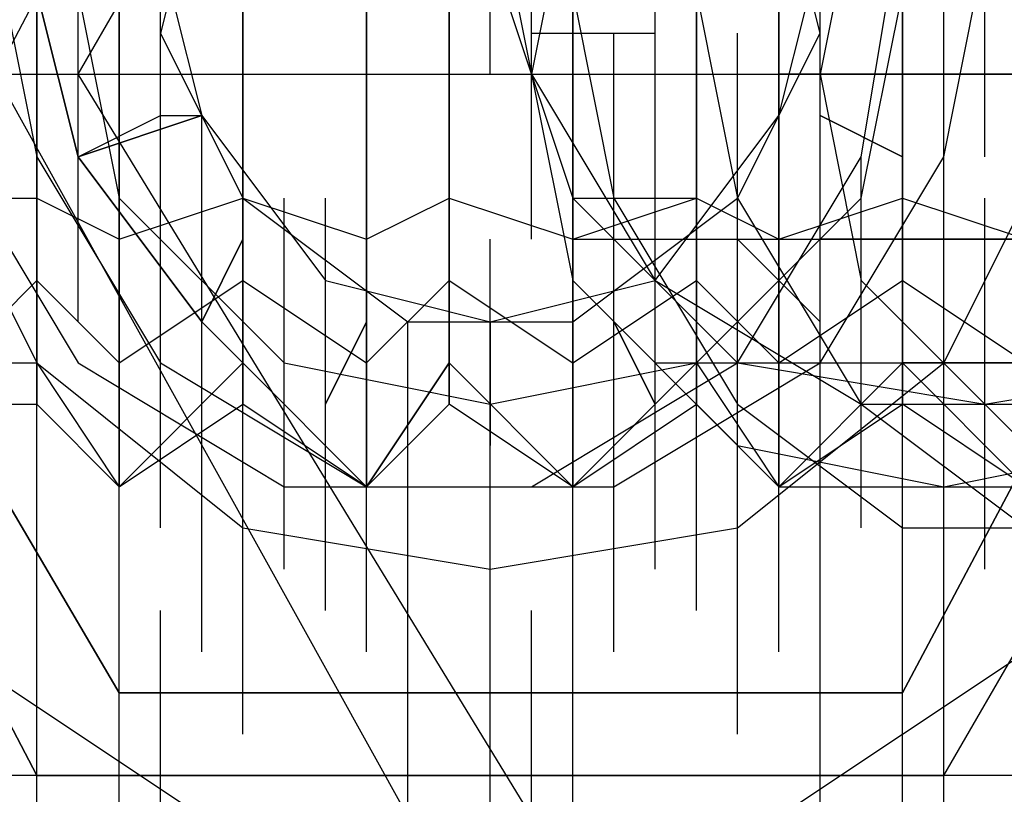
# Model space of a CAD drawing. Units: inches. Extents: x 0.1 to 9.7, y 0.1 to 7.51.
# Drawn here: x 1.03 to 1.05, y 4.89 to 4.91 of the extents above; entities that cross this region are included whole.
import ezdxf

# ---------------------------------------------------------------- set-up
doc = ezdxf.new("R2010")
doc.units = ezdxf.units.IN
doc.header["$MEASUREMENT"] = 0

msp = doc.modelspace()

# ---------------------------------------------------------------- linework, layer by layer
for p, q in [((1.043302, 4.881921), (1.043302, 4.935921)), ((1.049302, 4.881921), (1.049302, 4.935921)), ((1.039302, 4.924921), (1.029302, 4.905921)), ((1.031302, 4.905921), (1.042302, 4.924921)), ((1.032302, 4.906921), (1.032302, 4.915921)), ((1.038302, 4.906921), (1.038302, 4.915921)), ((1.043302, 4.906921), (1.043302, 4.915921)), ((1.048302, 4.906921), (1.048302, 4.915921)), ((1.049302, 4.906921), (1.049302, 4.915921)), ((1.049302, 4.906921), (1.049302, 4.915921)), ((1.041302, 4.905921), (1.041302, 4.914921)), ((1.041302, 4.905921), (1.041302, 4.914921)), ((1.030302, 4.903921), (1.030302, 4.912921)), ((1.030302, 4.903921), (1.030302, 4.912921)), ((1.030302, 4.903921), (1.030302, 4.912921)), ((1.030302, 4.903921), (1.030302, 4.912921)), ((1.030302, 4.903921), (1.030302, 4.912921)), ((1.030302, 4.903921), (1.030302, 4.912921)), ((1.030302, 4.903921), (1.030302, 4.912921)), ((1.030302, 4.903921), (1.030302, 4.912921)), ((1.030302, 4.903921), (1.030302, 4.912921)), ((1.030302, 4.903921), (1.030302, 4.912921)), ((1.030302, 4.903921), (1.030302, 4.912921)), ((1.030302, 4.903921), (1.030302, 4.912921)), ((1.030302, 4.903921), (1.030302, 4.912921)), ((1.033302, 4.903921), (1.033302, 4.912921)), ((1.033302, 4.903921), (1.033302, 4.912921)), ((1.033302, 4.903921), (1.033302, 4.912921)), ((1.033302, 4.903921), (1.033302, 4.912921)), ((1.033302, 4.903921), (1.033302, 4.912921)), ((1.049302, 4.903921), (1.049302, 4.912921)), ((1.049302, 4.903921), (1.049302, 4.912921)), ((1.049302, 4.903921), (1.049302, 4.912921)), ((1.049302, 4.903921), (1.049302, 4.912921)), ((1.049302, 4.903921), (1.049302, 4.912921)), ((1.049302, 4.903921), (1.049302, 4.912921)), ((1.049302, 4.903921), (1.049302, 4.912921)), ((1.049302, 4.903921), (1.049302, 4.912921)), ((1.049302, 4.903921), (1.049302, 4.912921)), ((1.049302, 4.903921), (1.049302, 4.912921)), ((1.049302, 4.903921), (1.049302, 4.912921)), ((1.049302, 4.903921), (1.049302, 4.912921)), ((1.052302, 4.903921), (1.052302, 4.912921)), ((1.052302, 4.903921), (1.052302, 4.912921)), ((1.052302, 4.903921), (1.052302, 4.912921)), ((1.052302, 4.903921), (1.052302, 4.912921)), ((1.052302, 4.903921), (1.052302, 4.912921)), ((1.053302, 4.903921), (1.053302, 4.912921)), ((1.030302, 4.905921), (1.030302, 4.911921)), ((1.030302, 4.911921), (1.030302, 4.905921)), ((1.032302, 4.911921), (1.032302, 4.906921)), ((1.035302, 4.905921), (1.035302, 4.911921)), ((1.035302, 4.911921), (1.035302, 4.905921)), ((1.038302, 4.911921), (1.038302, 4.906921)), ((1.040302, 4.905921), (1.040302, 4.911921)), ((1.040302, 4.911921), (1.040302, 4.905921)), ((1.042302, 4.902921), (1.042302, 4.911921)), ((1.043302, 4.911921), (1.043302, 4.906921)), ((1.045302, 4.902921), (1.045302, 4.911921)), ((1.046302, 4.905921), (1.046302, 4.911921)), ((1.046302, 4.911921), (1.046302, 4.905921)), ((1.048302, 4.911921), (1.048302, 4.906921)), ((1.051302, 4.905921), (1.051302, 4.911921)), ((1.051302, 4.911921), (1.051302, 4.905921)), ((1.031302, 4.901921), (1.031302, 4.910921)), ((1.032302, 4.901921), (1.032302, 4.910921)), ((1.034302, 4.910921), (1.033302, 4.906921)), ((1.034302, 4.910921), (1.033302, 4.906921)), ((1.038302, 4.901921), (1.038302, 4.910921)), ((1.041302, 4.910921), (1.042302, 4.905921)), ((1.041302, 4.910921), (1.042302, 4.905921)), ((1.043302, 4.910921), (1.042302, 4.905921)), ((1.042302, 4.901921), (1.042302, 4.910921)), ((1.042302, 4.901921), (1.042302, 4.910921)), ((1.043302, 4.901921), (1.043302, 4.910921)), ((1.048302, 4.901921), (1.048302, 4.910921)), ((1.049302, 4.906921), (1.048302, 4.910921)), ((1.049302, 4.906921), (1.048302, 4.910921)), ((1.050302, 4.910921), (1.049302, 4.905921)), ((1.032302, 4.909921), (1.032302, 4.905921)), ((1.032302, 4.905921), (1.032302, 4.909921)), ((1.038302, 4.909921), (1.038302, 4.905921)), ((1.038302, 4.905921), (1.038302, 4.909921)), ((1.043302, 4.909921), (1.043302, 4.905921)), ((1.043302, 4.905921), (1.043302, 4.909921)), ((1.048302, 4.909921), (1.048302, 4.905921)), ((1.048302, 4.905921), (1.048302, 4.909921)), ((1.049302, 4.900921), (1.049302, 4.909921)), ((1.049302, 4.900921), (1.049302, 4.909921)), ((1.050302, 4.903921), (1.051302, 4.909921)), ((1.050302, 4.903921), (1.051302, 4.909921)), ((1.029302, 4.908921), (1.030302, 4.903921)), ((1.029302, 4.908921), (1.030302, 4.903921)), ((1.031302, 4.899921), (1.031302, 4.908921)), ((1.031302, 4.899921), (1.031302, 4.908921)), ((1.031302, 4.899921), (1.031302, 4.908921)), ((1.031302, 4.899921), (1.031302, 4.908921)), ((1.031302, 4.899921), (1.031302, 4.908921)), ((1.031302, 4.899921), (1.031302, 4.908921)), ((1.031302, 4.899921), (1.031302, 4.908921)), ((1.031302, 4.899921), (1.031302, 4.908921)), ((1.031302, 4.899921), (1.031302, 4.908921)), ((1.031302, 4.899921), (1.031302, 4.908921)), ((1.031302, 4.899921), (1.031302, 4.908921)), ((1.031302, 4.899921), (1.031302, 4.908921)), ((1.031302, 4.899921), (1.031302, 4.908921)), ((1.033302, 4.908921), (1.034302, 4.904921)), ((1.033302, 4.908921), (1.034302, 4.904921)), ((1.033302, 4.908921), (1.034302, 4.904921)), ((1.033302, 4.908921), (1.034302, 4.904921)), ((1.033302, 4.908921), (1.034302, 4.904921)), ((1.033302, 4.908921), (1.034302, 4.904921)), ((1.033302, 4.908921), (1.034302, 4.904921)), ((1.033302, 4.908921), (1.034302, 4.904921)), ((1.033302, 4.908921), (1.034302, 4.904921)), ((1.033302, 4.908921), (1.034302, 4.904921)), ((1.033302, 4.908921), (1.034302, 4.904921)), ((1.033302, 4.908921), (1.034302, 4.904921)), ((1.033302, 4.908921), (1.034302, 4.904921)), ((1.033302, 4.908921), (1.034302, 4.904921)), ((1.033302, 4.908921), (1.034302, 4.904921)), ((1.033302, 4.908921), (1.034302, 4.904921)), ((1.033302, 4.908921), (1.034302, 4.904921)), ((1.041302, 4.908921), (1.043302, 4.902921)), ((1.041302, 4.908921), (1.043302, 4.902921)), ((1.048302, 4.904921), (1.049302, 4.908921)), ((1.048302, 4.904921), (1.049302, 4.908921)), ((1.048302, 4.904921), (1.049302, 4.908921)), ((1.048302, 4.904921), (1.049302, 4.908921)), ((1.048302, 4.904921), (1.049302, 4.908921)), ((1.048302, 4.904921), (1.049302, 4.908921)), ((1.048302, 4.904921), (1.049302, 4.908921)), ((1.048302, 4.904921), (1.049302, 4.908921)), ((1.048302, 4.904921), (1.049302, 4.908921)), ((1.048302, 4.904921), (1.049302, 4.908921)), ((1.048302, 4.904921), (1.049302, 4.908921)), ((1.048302, 4.904921), (1.049302, 4.908921)), ((1.048302, 4.904921), (1.049302, 4.908921)), ((1.048302, 4.904921), (1.049302, 4.908921)), ((1.048302, 4.904921), (1.049302, 4.908921)), ((1.048302, 4.904921), (1.049302, 4.908921)), ((1.048302, 4.904921), (1.049302, 4.908921)), ((1.051302, 4.899921), (1.051302, 4.908921)), ((1.052302, 4.903921), (1.053302, 4.908921)), ((1.052302, 4.903921), (1.053302, 4.908921)), ((1.030302, 4.888921), (1.020302, 4.907921)), ((1.020302, 4.907921), (1.030302, 4.888921)), ((1.022302, 4.907921), (1.032302, 4.890921)), ((1.032302, 4.890921), (1.022302, 4.907921)), ((1.030302, 4.907921), (1.031302, 4.903921)), ((1.031302, 4.903921), (1.030302, 4.907921)), ((1.030302, 4.907921), (1.031302, 4.903921)), ((1.031302, 4.903921), (1.030302, 4.907921)), ((1.030302, 4.907921), (1.031302, 4.903921)), ((1.031302, 4.903921), (1.030302, 4.907921)), ((1.030302, 4.907921), (1.031302, 4.903921)), ((1.031302, 4.903921), (1.030302, 4.907921)), ((1.030302, 4.907921), (1.031302, 4.903921)), ((1.031302, 4.903921), (1.030302, 4.907921)), ((1.030302, 4.907921), (1.031302, 4.903921)), ((1.031302, 4.903921), (1.030302, 4.907921)), ((1.030302, 4.907921), (1.031302, 4.903921)), ((1.031302, 4.903921), (1.030302, 4.907921)), ((1.030302, 4.907921), (1.031302, 4.903921)), ((1.031302, 4.903921), (1.030302, 4.907921)), ((1.030302, 4.907921), (1.031302, 4.903921)), ((1.031302, 4.903921), (1.030302, 4.907921)), ((1.030302, 4.907921), (1.031302, 4.903921)), ((1.031302, 4.903921), (1.030302, 4.907921)), ((1.030302, 4.907921), (1.031302, 4.903921)), ((1.031302, 4.903921), (1.030302, 4.907921)), ((1.030302, 4.907921), (1.031302, 4.903921)), ((1.031302, 4.903921), (1.030302, 4.907921)), ((1.030302, 4.898921), (1.030302, 4.907921)), ((1.031302, 4.907921), (1.032302, 4.902921)), ((1.031302, 4.907921), (1.032302, 4.902921)), ((1.031302, 4.907921), (1.032302, 4.902921)), ((1.031302, 4.907921), (1.032302, 4.902921)), ((1.031302, 4.907921), (1.032302, 4.902921)), ((1.043302, 4.907921), (1.044302, 4.902921)), ((1.046302, 4.907921), (1.047302, 4.902921)), ((1.050302, 4.902921), (1.051302, 4.907921)), ((1.050302, 4.902921), (1.051302, 4.907921)), ((1.050302, 4.902921), (1.051302, 4.907921)), ((1.050302, 4.902921), (1.051302, 4.907921)), ((1.050302, 4.902921), (1.051302, 4.907921)), ((1.050302, 4.902921), (1.051302, 4.907921)), ((1.050302, 4.902921), (1.051302, 4.907921)), ((1.050302, 4.902921), (1.051302, 4.907921)), ((1.050302, 4.902921), (1.051302, 4.907921)), ((1.050302, 4.902921), (1.051302, 4.907921)), ((1.050302, 4.902921), (1.051302, 4.907921)), ((1.050302, 4.902921), (1.051302, 4.907921)), ((1.050302, 4.902921), (1.051302, 4.907921)), ((1.050302, 4.902921), (1.051302, 4.907921)), ((1.050302, 4.902921), (1.051302, 4.907921)), ((1.050302, 4.902921), (1.051302, 4.907921)), ((1.050302, 4.902921), (1.051302, 4.907921)), ((1.051302, 4.890921), (1.060302, 4.907921)), ((1.060302, 4.907921), (1.051302, 4.890921)), ((1.051302, 4.898921), (1.051302, 4.907921)), ((1.052302, 4.888921), (1.063302, 4.907921)), ((1.052302, 4.888921), (1.063302, 4.907921)), ((1.052302, 4.898921), (1.052302, 4.907921)), ((1.032302, 4.906921), (1.032302, 4.900921)), ((1.032302, 4.897921), (1.032302, 4.906921)), ((1.033302, 4.906921), (1.035302, 4.902921)), ((1.033302, 4.906921), (1.035302, 4.902921)), ((1.035302, 4.897921), (1.035302, 4.906921)), ((1.035302, 4.897921), (1.035302, 4.906921)), ((1.038302, 4.906921), (1.038302, 4.900921)), ((1.038302, 4.897921), (1.038302, 4.906921)), ((1.042302, 4.906921), (1.045302, 4.906921)), ((1.043302, 4.906921), (1.043302, 4.900921)), ((1.043302, 4.897921), (1.043302, 4.906921)), ((1.044302, 4.897921), (1.044302, 4.906921)), ((1.044302, 4.897921), (1.044302, 4.906921)), ((1.047302, 4.902921), (1.049302, 4.906921)), ((1.047302, 4.897921), (1.047302, 4.906921)), ((1.047302, 4.902921), (1.049302, 4.906921)), ((1.047302, 4.897921), (1.047302, 4.906921)), ((1.048302, 4.906921), (1.048302, 4.900921)), ((1.048302, 4.897921), (1.048302, 4.906921)), ((1.029302, 4.905921), (1.039302, 4.887921)), ((1.029302, 4.905921), (1.031302, 4.905921)), ((1.029302, 4.905921), (1.030302, 4.905921)), ((1.029302, 4.905921), (1.030302, 4.905921)), ((1.030302, 4.900921), (1.030302, 4.905921)), ((1.030302, 4.905921), (1.030302, 4.900921)), ((1.030302, 4.905921), (1.032302, 4.905921)), ((1.030302, 4.905921), (1.032302, 4.905921)), ((1.042302, 4.887921), (1.031302, 4.905921)), ((1.032302, 4.905921), (1.032302, 4.901921)), ((1.032302, 4.901921), (1.032302, 4.905921)), ((1.032302, 4.905921), (1.035302, 4.905921)), ((1.032302, 4.905921), (1.035302, 4.905921)), ((1.032302, 4.896921), (1.032302, 4.905921)), ((1.035302, 4.900921), (1.035302, 4.905921)), ((1.035302, 4.905921), (1.035302, 4.900921)), ((1.035302, 4.905921), (1.038302, 4.905921)), ((1.035302, 4.905921), (1.038302, 4.905921)), ((1.038302, 4.905921), (1.038302, 4.901921)), ((1.038302, 4.901921), (1.038302, 4.905921)), ((1.038302, 4.905921), (1.040302, 4.905921)), ((1.038302, 4.905921), (1.040302, 4.905921)), ((1.038302, 4.896921), (1.038302, 4.905921)), ((1.040302, 4.900921), (1.040302, 4.905921)), ((1.040302, 4.905921), (1.040302, 4.900921)), ((1.040302, 4.905921), (1.043302, 4.905921)), ((1.040302, 4.905921), (1.043302, 4.905921)), ((1.042302, 4.905921), (1.043302, 4.900921)), ((1.042302, 4.905921), (1.057302, 4.905921)), ((1.042302, 4.905921), (1.045302, 4.900921)), ((1.042302, 4.905921), (1.045302, 4.900921)), ((1.043302, 4.905921), (1.043302, 4.901921)), ((1.043302, 4.901921), (1.043302, 4.905921)), ((1.043302, 4.905921), (1.046302, 4.905921)), ((1.043302, 4.905921), (1.046302, 4.905921)), ((1.043302, 4.896921), (1.043302, 4.905921)), ((1.046302, 4.900921), (1.046302, 4.905921)), ((1.046302, 4.905921), (1.046302, 4.900921)), ((1.046302, 4.905921), (1.048302, 4.905921)), ((1.046302, 4.905921), (1.048302, 4.905921)), ((1.054302, 4.905921), (1.048302, 4.905921)), ((1.048302, 4.905921), (1.048302, 4.901921)), ((1.048302, 4.901921), (1.048302, 4.905921)), ((1.048302, 4.905921), (1.051302, 4.905921)), ((1.048302, 4.905921), (1.051302, 4.905921)), ((1.048302, 4.896921), (1.048302, 4.905921)), ((1.049302, 4.905921), (1.050302, 4.900921)), ((1.051302, 4.900921), (1.051302, 4.905921)), ((1.051302, 4.905921), (1.051302, 4.900921)), ((1.051302, 4.905921), (1.054302, 4.905921)), ((1.051302, 4.905921), (1.054302, 4.905921)), ((1.027302, 4.904921), (1.030302, 4.898921)), ((1.027302, 4.904921), (1.030302, 4.898921)), ((1.034302, 4.904921), (1.031302, 4.903921)), ((1.031302, 4.903921), (1.033302, 4.904921)), ((1.034302, 4.904921), (1.031302, 4.903921)), ((1.031302, 4.903921), (1.034302, 4.904921)), ((1.034302, 4.904921), (1.031302, 4.903921)), ((1.031302, 4.903921), (1.034302, 4.904921)), ((1.031302, 4.903921), (1.034302, 4.904921)), ((1.031302, 4.903921), (1.034302, 4.904921)), ((1.031302, 4.903921), (1.034302, 4.904921)), ((1.031302, 4.903921), (1.034302, 4.904921)), ((1.031302, 4.903921), (1.034302, 4.904921)), ((1.031302, 4.903921), (1.034302, 4.904921)), ((1.031302, 4.903921), (1.034302, 4.904921)), ((1.031302, 4.903921), (1.034302, 4.904921)), ((1.031302, 4.903921), (1.034302, 4.904921)), ((1.031302, 4.903921), (1.033302, 4.904921)), ((1.031302, 4.903921), (1.034302, 4.904921)), ((1.031302, 4.903921), (1.034302, 4.904921)), ((1.034302, 4.904921), (1.031302, 4.903921)), ((1.034302, 4.904921), (1.031302, 4.903921)), ((1.034302, 4.904921), (1.031302, 4.903921)), ((1.034302, 4.904921), (1.031302, 4.903921)), ((1.034302, 4.904921), (1.031302, 4.903921)), ((1.034302, 4.904921), (1.031302, 4.903921)), ((1.034302, 4.904921), (1.031302, 4.903921)), ((1.034302, 4.904921), (1.031302, 4.903921)), ((1.034302, 4.904921), (1.031302, 4.903921)), ((1.034302, 4.904921), (1.031302, 4.903921)), ((1.034302, 4.904921), (1.031302, 4.903921)), ((1.034302, 4.904921), (1.031302, 4.903921)), ((1.033302, 4.904921), (1.034302, 4.904921)), ((1.033302, 4.904921), (1.034302, 4.904921)), ((1.034302, 4.904921), (1.037302, 4.900921)), ((1.034302, 4.904921), (1.037302, 4.900921)), ((1.034302, 4.904921), (1.037302, 4.900921)), ((1.034302, 4.904921), (1.037302, 4.900921)), ((1.034302, 4.904921), (1.037302, 4.900921)), ((1.034302, 4.904921), (1.037302, 4.900921)), ((1.034302, 4.904921), (1.037302, 4.900921)), ((1.034302, 4.904921), (1.037302, 4.900921)), ((1.034302, 4.904921), (1.037302, 4.900921)), ((1.034302, 4.904921), (1.037302, 4.900921)), ((1.034302, 4.904921), (1.037302, 4.900921)), ((1.034302, 4.904921), (1.037302, 4.900921)), ((1.034302, 4.904921), (1.037302, 4.900921)), ((1.034302, 4.904921), (1.037302, 4.900921)), ((1.034302, 4.904921), (1.037302, 4.900921)), ((1.034302, 4.904921), (1.037302, 4.900921)), ((1.034302, 4.904921), (1.037302, 4.900921)), ((1.034302, 4.895921), (1.034302, 4.904921)), ((1.034302, 4.895921), (1.034302, 4.904921)), ((1.034302, 4.895921), (1.034302, 4.904921)), ((1.034302, 4.895921), (1.034302, 4.904921)), ((1.034302, 4.895921), (1.034302, 4.904921)), ((1.034302, 4.895921), (1.034302, 4.904921)), ((1.034302, 4.895921), (1.034302, 4.904921)), ((1.034302, 4.895921), (1.034302, 4.904921)), ((1.034302, 4.895921), (1.034302, 4.904921)), ((1.034302, 4.895921), (1.034302, 4.904921)), ((1.034302, 4.895921), (1.034302, 4.904921)), ((1.034302, 4.895921), (1.034302, 4.904921)), ((1.034302, 4.895921), (1.034302, 4.904921)), ((1.038302, 4.895921), (1.038302, 4.904921)), ((1.038302, 4.895921), (1.038302, 4.904921)), ((1.044302, 4.895921), (1.044302, 4.904921)), ((1.044302, 4.895921), (1.044302, 4.904921)), ((1.045302, 4.900921), (1.048302, 4.904921)), ((1.045302, 4.900921), (1.048302, 4.904921)), ((1.045302, 4.900921), (1.048302, 4.904921)), ((1.045302, 4.900921), (1.048302, 4.904921)), ((1.045302, 4.900921), (1.048302, 4.904921)), ((1.045302, 4.900921), (1.048302, 4.904921)), ((1.045302, 4.900921), (1.048302, 4.904921)), ((1.045302, 4.900921), (1.048302, 4.904921)), ((1.045302, 4.900921), (1.048302, 4.904921)), ((1.045302, 4.900921), (1.048302, 4.904921)), ((1.045302, 4.900921), (1.048302, 4.904921)), ((1.045302, 4.900921), (1.048302, 4.904921)), ((1.045302, 4.900921), (1.048302, 4.904921)), ((1.045302, 4.900921), (1.048302, 4.904921)), ((1.045302, 4.900921), (1.048302, 4.904921)), ((1.045302, 4.900921), (1.048302, 4.904921)), ((1.045302, 4.900921), (1.048302, 4.904921)), ((1.049302, 4.904921), (1.051302, 4.903921)), ((1.051302, 4.903921), (1.049302, 4.904921)), ((1.049302, 4.904921), (1.051302, 4.903921)), ((1.051302, 4.903921), (1.049302, 4.904921)), ((1.049302, 4.904921), (1.051302, 4.903921)), ((1.051302, 4.903921), (1.049302, 4.904921)), ((1.051302, 4.903921), (1.049302, 4.904921)), ((1.051302, 4.903921), (1.049302, 4.904921)), ((1.051302, 4.903921), (1.049302, 4.904921)), ((1.051302, 4.903921), (1.049302, 4.904921)), ((1.051302, 4.903921), (1.049302, 4.904921)), ((1.051302, 4.903921), (1.049302, 4.904921)), ((1.051302, 4.903921), (1.049302, 4.904921)), ((1.051302, 4.903921), (1.049302, 4.904921)), ((1.051302, 4.903921), (1.049302, 4.904921)), ((1.051302, 4.903921), (1.049302, 4.904921)), ((1.051302, 4.903921), (1.049302, 4.904921)), ((1.051302, 4.903921), (1.049302, 4.904921)), ((1.049302, 4.904921), (1.051302, 4.903921)), ((1.049302, 4.904921), (1.051302, 4.903921)), ((1.049302, 4.904921), (1.051302, 4.903921)), ((1.049302, 4.904921), (1.051302, 4.903921)), ((1.049302, 4.904921), (1.051302, 4.903921)), ((1.049302, 4.904921), (1.051302, 4.903921)), ((1.049302, 4.904921), (1.051302, 4.903921)), ((1.049302, 4.904921), (1.051302, 4.903921)), ((1.049302, 4.904921), (1.051302, 4.903921)), ((1.049302, 4.904921), (1.051302, 4.903921)), ((1.049302, 4.904921), (1.051302, 4.903921)), ((1.049302, 4.904921), (1.051302, 4.903921)), ((1.049302, 4.895921), (1.049302, 4.904921)), ((1.052302, 4.898921), (1.055302, 4.904921)), ((1.052302, 4.898921), (1.055302, 4.904921)), ((1.028302, 4.903921), (1.031302, 4.898921)), ((1.028302, 4.903921), (1.031302, 4.898921)), ((1.030302, 4.894921), (1.030302, 4.903921)), ((1.030302, 4.903921), (1.033302, 4.898921)), ((1.030302, 4.903921), (1.033302, 4.898921)), ((1.031302, 4.903921), (1.034302, 4.899921)), ((1.034302, 4.899921), (1.031302, 4.903921)), ((1.031302, 4.903921), (1.034302, 4.899921)), ((1.034302, 4.899921), (1.031302, 4.903921)), ((1.031302, 4.903921), (1.034302, 4.899921)), ((1.034302, 4.899921), (1.031302, 4.903921)), ((1.031302, 4.903921), (1.034302, 4.899921)), ((1.034302, 4.899921), (1.031302, 4.903921)), ((1.031302, 4.903921), (1.034302, 4.899921)), ((1.034302, 4.899921), (1.031302, 4.903921)), ((1.031302, 4.903921), (1.034302, 4.899921)), ((1.034302, 4.899921), (1.031302, 4.903921)), ((1.031302, 4.903921), (1.034302, 4.899921)), ((1.034302, 4.899921), (1.031302, 4.903921)), ((1.031302, 4.903921), (1.034302, 4.899921)), ((1.034302, 4.899921), (1.031302, 4.903921)), ((1.031302, 4.903921), (1.034302, 4.899921)), ((1.034302, 4.899921), (1.031302, 4.903921)), ((1.031302, 4.903921), (1.034302, 4.899921)), ((1.034302, 4.899921), (1.031302, 4.903921)), ((1.031302, 4.903921), (1.034302, 4.899921)), ((1.034302, 4.899921), (1.031302, 4.903921)), ((1.031302, 4.903921), (1.034302, 4.899921)), ((1.034302, 4.899921), (1.031302, 4.903921)), ((1.032302, 4.894921), (1.032302, 4.903921)), ((1.032302, 4.894921), (1.032302, 4.903921)), ((1.033302, 4.894921), (1.033302, 4.903921)), ((1.038302, 4.894921), (1.038302, 4.903921)), ((1.038302, 4.894921), (1.038302, 4.903921)), ((1.043302, 4.894921), (1.043302, 4.903921)), ((1.043302, 4.894921), (1.043302, 4.903921)), ((1.047302, 4.898921), (1.050302, 4.903921)), ((1.047302, 4.898921), (1.050302, 4.903921)), ((1.048302, 4.894921), (1.048302, 4.903921)), ((1.048302, 4.894921), (1.048302, 4.903921)), ((1.048302, 4.894921), (1.048302, 4.903921)), ((1.048302, 4.894921), (1.048302, 4.903921)), ((1.048302, 4.894921), (1.048302, 4.903921)), ((1.049302, 4.898921), (1.052302, 4.903921)), ((1.049302, 4.898921), (1.052302, 4.903921)), ((1.050302, 4.894921), (1.050302, 4.903921)), ((1.029302, 4.902921), (1.030302, 4.902921)), ((1.029302, 4.902921), (1.030302, 4.902921)), ((1.030302, 4.902921), (1.032302, 4.901921)), ((1.030302, 4.902921), (1.032302, 4.901921)), ((1.032302, 4.901921), (1.035302, 4.902921)), ((1.032302, 4.901921), (1.035302, 4.902921)), ((1.032302, 4.902921), (1.036302, 4.898921)), ((1.032302, 4.902921), (1.036302, 4.898921)), ((1.032302, 4.902921), (1.036302, 4.898921)), ((1.032302, 4.902921), (1.036302, 4.898921)), ((1.032302, 4.902921), (1.036302, 4.898921)), ((1.035302, 4.902921), (1.038302, 4.901921)), ((1.035302, 4.902921), (1.038302, 4.901921)), ((1.035302, 4.902921), (1.039302, 4.899921)), ((1.035302, 4.902921), (1.039302, 4.899921)), ((1.036302, 4.893921), (1.036302, 4.902921)), ((1.036302, 4.893921), (1.036302, 4.902921)), ((1.036302, 4.893921), (1.036302, 4.902921)), ((1.036302, 4.893921), (1.036302, 4.902921)), ((1.036302, 4.893921), (1.036302, 4.902921)), ((1.036302, 4.893921), (1.036302, 4.902921)), ((1.036302, 4.893921), (1.036302, 4.902921)), ((1.036302, 4.893921), (1.036302, 4.902921)), ((1.036302, 4.893921), (1.036302, 4.902921)), ((1.036302, 4.893921), (1.036302, 4.902921)), ((1.036302, 4.893921), (1.036302, 4.902921)), ((1.036302, 4.893921), (1.036302, 4.902921)), ((1.037302, 4.893921), (1.037302, 4.902921)), ((1.038302, 4.901921), (1.040302, 4.902921)), ((1.038302, 4.901921), (1.040302, 4.902921)), ((1.040302, 4.902921), (1.043302, 4.901921)), ((1.040302, 4.902921), (1.043302, 4.901921)), ((1.043302, 4.902921), (1.046302, 4.902921)), ((1.043302, 4.902921), (1.047302, 4.898921)), ((1.043302, 4.902921), (1.047302, 4.898921)), ((1.043302, 4.901921), (1.046302, 4.902921)), ((1.043302, 4.901921), (1.046302, 4.902921)), ((1.043302, 4.899921), (1.047302, 4.902921)), ((1.043302, 4.899921), (1.047302, 4.902921)), ((1.044302, 4.902921), (1.047302, 4.897921)), ((1.045302, 4.893921), (1.045302, 4.902921)), ((1.046302, 4.902921), (1.048302, 4.901921)), ((1.046302, 4.902921), (1.048302, 4.901921)), ((1.046302, 4.898921), (1.050302, 4.902921)), ((1.046302, 4.898921), (1.050302, 4.902921)), ((1.046302, 4.898921), (1.050302, 4.902921)), ((1.046302, 4.898921), (1.050302, 4.902921)), ((1.046302, 4.898921), (1.050302, 4.902921)), ((1.046302, 4.898921), (1.050302, 4.902921)), ((1.046302, 4.898921), (1.050302, 4.902921)), ((1.046302, 4.898921), (1.050302, 4.902921)), ((1.046302, 4.898921), (1.050302, 4.902921)), ((1.046302, 4.898921), (1.050302, 4.902921)), ((1.046302, 4.898921), (1.050302, 4.902921)), ((1.046302, 4.898921), (1.050302, 4.902921)), ((1.046302, 4.898921), (1.050302, 4.902921)), ((1.046302, 4.898921), (1.050302, 4.902921)), ((1.046302, 4.898921), (1.050302, 4.902921)), ((1.046302, 4.898921), (1.050302, 4.902921)), ((1.046302, 4.898921), (1.050302, 4.902921)), ((1.047302, 4.902921), (1.050302, 4.897921)), ((1.048302, 4.901921), (1.051302, 4.902921)), ((1.048302, 4.901921), (1.051302, 4.902921)), ((1.051302, 4.902921), (1.054302, 4.901921)), ((1.051302, 4.902921), (1.054302, 4.901921)), ((1.053302, 4.893921), (1.053302, 4.902921)), ((1.053302, 4.893921), (1.053302, 4.902921)), ((1.030302, 4.892921), (1.030302, 4.901921)), ((1.032302, 4.901921), (1.032302, 4.898921)), ((1.032302, 4.898921), (1.032302, 4.901921)), ((1.035302, 4.901921), (1.034302, 4.899921)), ((1.034302, 4.899921), (1.035302, 4.901921)), ((1.035302, 4.901921), (1.034302, 4.899921)), ((1.034302, 4.899921), (1.035302, 4.901921)), ((1.035302, 4.901921), (1.034302, 4.899921)), ((1.034302, 4.899921), (1.035302, 4.901921)), ((1.034302, 4.899921), (1.035302, 4.901921)), ((1.034302, 4.899921), (1.035302, 4.901921)), ((1.034302, 4.899921), (1.035302, 4.901921)), ((1.034302, 4.899921), (1.035302, 4.901921)), ((1.034302, 4.899921), (1.035302, 4.901921)), ((1.034302, 4.899921), (1.035302, 4.901921)), ((1.034302, 4.899921), (1.035302, 4.901921)), ((1.034302, 4.899921), (1.035302, 4.901921)), ((1.034302, 4.899921), (1.035302, 4.901921)), ((1.034302, 4.899921), (1.035302, 4.901921)), ((1.034302, 4.899921), (1.035302, 4.901921)), ((1.034302, 4.899921), (1.035302, 4.901921)), ((1.035302, 4.901921), (1.034302, 4.899921)), ((1.035302, 4.901921), (1.034302, 4.899921)), ((1.035302, 4.901921), (1.034302, 4.899921)), ((1.035302, 4.901921), (1.034302, 4.899921)), ((1.035302, 4.901921), (1.034302, 4.899921)), ((1.035302, 4.901921), (1.034302, 4.899921)), ((1.035302, 4.901921), (1.034302, 4.899921)), ((1.035302, 4.901921), (1.034302, 4.899921)), ((1.035302, 4.901921), (1.034302, 4.899921)), ((1.035302, 4.901921), (1.034302, 4.899921)), ((1.035302, 4.901921), (1.034302, 4.899921)), ((1.035302, 4.901921), (1.034302, 4.899921)), ((1.037302, 4.892921), (1.037302, 4.901921)), ((1.038302, 4.901921), (1.038302, 4.898921)), ((1.038302, 4.898921), (1.038302, 4.901921)), ((1.041302, 4.892921), (1.041302, 4.901921)), ((1.041302, 4.892921), (1.041302, 4.901921)), ((1.043302, 4.901921), (1.057302, 4.901921)), ((1.043302, 4.901921), (1.043302, 4.898921)), ((1.043302, 4.898921), (1.043302, 4.901921)), ((1.046302, 4.892921), (1.046302, 4.901921)), ((1.047302, 4.901921), (1.049302, 4.899921)), ((1.049302, 4.899921), (1.047302, 4.901921)), ((1.047302, 4.901921), (1.049302, 4.899921)), ((1.049302, 4.899921), (1.047302, 4.901921)), ((1.047302, 4.901921), (1.049302, 4.899921)), ((1.049302, 4.899921), (1.047302, 4.901921)), ((1.049302, 4.899921), (1.047302, 4.901921)), ((1.049302, 4.899921), (1.047302, 4.901921)), ((1.049302, 4.899921), (1.047302, 4.901921)), ((1.049302, 4.899921), (1.047302, 4.901921)), ((1.049302, 4.899921), (1.047302, 4.901921)), ((1.049302, 4.899921), (1.047302, 4.901921)), ((1.049302, 4.899921), (1.047302, 4.901921)), ((1.049302, 4.899921), (1.047302, 4.901921)), ((1.049302, 4.899921), (1.047302, 4.901921)), ((1.049302, 4.899921), (1.047302, 4.901921)), ((1.049302, 4.899921), (1.047302, 4.901921)), ((1.049302, 4.899921), (1.047302, 4.901921)), ((1.047302, 4.901921), (1.049302, 4.899921)), ((1.047302, 4.901921), (1.049302, 4.899921)), ((1.047302, 4.901921), (1.049302, 4.899921)), ((1.047302, 4.901921), (1.049302, 4.899921)), ((1.047302, 4.901921), (1.049302, 4.899921)), ((1.047302, 4.901921), (1.049302, 4.899921)), ((1.047302, 4.901921), (1.049302, 4.899921)), ((1.047302, 4.901921), (1.049302, 4.899921)), ((1.047302, 4.901921), (1.049302, 4.899921)), ((1.047302, 4.901921), (1.049302, 4.899921)), ((1.047302, 4.901921), (1.049302, 4.899921)), ((1.047302, 4.901921), (1.049302, 4.899921)), ((1.048302, 4.901921), (1.048302, 4.898921)), ((1.048302, 4.898921), (1.048302, 4.901921)), ((1.055302, 4.901921), (1.049302, 4.901921)), ((1.051302, 4.892921), (1.051302, 4.901921)), ((1.029302, 4.899921), (1.030302, 4.900921)), ((1.029302, 4.899921), (1.030302, 4.900921)), ((1.030302, 4.897921), (1.030302, 4.900921)), ((1.030302, 4.900921), (1.030302, 4.897921)), ((1.030302, 4.900921), (1.032302, 4.898921)), ((1.030302, 4.900921), (1.032302, 4.898921)), ((1.032302, 4.898921), (1.032302, 4.900921)), ((1.032302, 4.900921), (1.032302, 4.898921)), ((1.032302, 4.898921), (1.035302, 4.900921)), ((1.032302, 4.898921), (1.035302, 4.900921)), ((1.032302, 4.891921), (1.032302, 4.900921)), ((1.034302, 4.891921), (1.034302, 4.900921)), ((1.035302, 4.897921), (1.035302, 4.900921)), ((1.035302, 4.900921), (1.035302, 4.897921)), ((1.035302, 4.900921), (1.038302, 4.898921)), ((1.035302, 4.900921), (1.038302, 4.898921)), ((1.037302, 4.900921), (1.041302, 4.899921)), ((1.037302, 4.900921), (1.041302, 4.899921)), ((1.037302, 4.900921), (1.041302, 4.899921)), ((1.037302, 4.900921), (1.041302, 4.899921)), ((1.037302, 4.900921), (1.041302, 4.899921)), ((1.037302, 4.900921), (1.041302, 4.899921)), ((1.037302, 4.900921), (1.041302, 4.899921)), ((1.037302, 4.900921), (1.041302, 4.899921)), ((1.037302, 4.900921), (1.041302, 4.899921)), ((1.037302, 4.900921), (1.041302, 4.899921)), ((1.037302, 4.900921), (1.041302, 4.899921)), ((1.037302, 4.900921), (1.041302, 4.899921)), ((1.037302, 4.900921), (1.041302, 4.899921)), ((1.037302, 4.900921), (1.041302, 4.899921)), ((1.037302, 4.900921), (1.041302, 4.899921)), ((1.037302, 4.900921), (1.041302, 4.899921)), ((1.037302, 4.900921), (1.041302, 4.899921)), ((1.038302, 4.898921), (1.038302, 4.900921)), ((1.038302, 4.900921), (1.038302, 4.898921)), ((1.038302, 4.898921), (1.040302, 4.900921)), ((1.038302, 4.898921), (1.040302, 4.900921)), ((1.038302, 4.891921), (1.038302, 4.900921)), ((1.040302, 4.897921), (1.040302, 4.900921)), ((1.040302, 4.900921), (1.040302, 4.897921)), ((1.040302, 4.900921), (1.043302, 4.898921)), ((1.040302, 4.900921), (1.043302, 4.898921)), ((1.041302, 4.899921), (1.045302, 4.900921)), ((1.041302, 4.899921), (1.045302, 4.900921)), ((1.041302, 4.899921), (1.045302, 4.900921)), ((1.041302, 4.899921), (1.045302, 4.900921)), ((1.041302, 4.899921), (1.045302, 4.900921)), ((1.041302, 4.899921), (1.045302, 4.900921)), ((1.041302, 4.899921), (1.045302, 4.900921)), ((1.041302, 4.899921), (1.045302, 4.900921)), ((1.041302, 4.899921), (1.045302, 4.900921)), ((1.041302, 4.899921), (1.045302, 4.900921)), ((1.041302, 4.899921), (1.045302, 4.900921)), ((1.041302, 4.899921), (1.045302, 4.900921)), ((1.041302, 4.899921), (1.045302, 4.900921)), ((1.041302, 4.899921), (1.045302, 4.900921)), ((1.041302, 4.899921), (1.045302, 4.900921)), ((1.041302, 4.899921), (1.045302, 4.900921)), ((1.041302, 4.899921), (1.045302, 4.900921)), ((1.041302, 4.891921), (1.041302, 4.900921)), ((1.043302, 4.900921), (1.047302, 4.896921)), ((1.043302, 4.898921), (1.043302, 4.900921)), ((1.043302, 4.900921), (1.043302, 4.898921)), ((1.043302, 4.898921), (1.046302, 4.900921)), ((1.043302, 4.898921), (1.046302, 4.900921)), ((1.043302, 4.891921), (1.043302, 4.900921)), ((1.044302, 4.891921), (1.044302, 4.900921)), ((1.045302, 4.900921), (1.050302, 4.897921)), ((1.045302, 4.900921), (1.050302, 4.897921)), ((1.046302, 4.897921), (1.046302, 4.900921)), ((1.046302, 4.900921), (1.046302, 4.897921)), ((1.046302, 4.900921), (1.048302, 4.898921)), ((1.046302, 4.900921), (1.048302, 4.898921)), ((1.048302, 4.898921), (1.048302, 4.900921)), ((1.048302, 4.900921), (1.048302, 4.898921)), ((1.048302, 4.898921), (1.051302, 4.900921)), ((1.048302, 4.898921), (1.051302, 4.900921)), ((1.048302, 4.891921), (1.048302, 4.900921)), ((1.050302, 4.900921), (1.054302, 4.896921)), ((1.051302, 4.897921), (1.051302, 4.900921)), ((1.051302, 4.900921), (1.051302, 4.897921)), ((1.051302, 4.900921), (1.054302, 4.898921)), ((1.051302, 4.900921), (1.054302, 4.898921)), ((1.052302, 4.891921), (1.052302, 4.900921)), ((1.034302, 4.899921), (1.036302, 4.897921)), ((1.036302, 4.897921), (1.034302, 4.899921)), ((1.034302, 4.899921), (1.036302, 4.897921)), ((1.036302, 4.897921), (1.034302, 4.899921)), ((1.034302, 4.899921), (1.036302, 4.897921)), ((1.036302, 4.897921), (1.034302, 4.899921)), ((1.034302, 4.899921), (1.036302, 4.897921)), ((1.036302, 4.897921), (1.034302, 4.899921)), ((1.034302, 4.899921), (1.036302, 4.897921)), ((1.036302, 4.897921), (1.034302, 4.899921)), ((1.034302, 4.899921), (1.036302, 4.897921)), ((1.036302, 4.897921), (1.034302, 4.899921)), ((1.034302, 4.899921), (1.036302, 4.897921)), ((1.036302, 4.897921), (1.034302, 4.899921)), ((1.034302, 4.899921), (1.036302, 4.897921)), ((1.036302, 4.897921), (1.034302, 4.899921)), ((1.034302, 4.899921), (1.036302, 4.897921)), ((1.036302, 4.897921), (1.034302, 4.899921)), ((1.034302, 4.899921), (1.036302, 4.897921)), ((1.036302, 4.897921), (1.034302, 4.899921)), ((1.034302, 4.899921), (1.036302, 4.897921)), ((1.036302, 4.897921), (1.034302, 4.899921)), ((1.034302, 4.899921), (1.036302, 4.897921)), ((1.036302, 4.897921), (1.034302, 4.899921)), ((1.038302, 4.899921), (1.037302, 4.897921)), ((1.037302, 4.897921), (1.038302, 4.899921)), ((1.038302, 4.899921), (1.037302, 4.897921)), ((1.037302, 4.897921), (1.038302, 4.899921)), ((1.038302, 4.899921), (1.037302, 4.897921)), ((1.037302, 4.897921), (1.038302, 4.899921)), ((1.037302, 4.897921), (1.038302, 4.899921)), ((1.037302, 4.897921), (1.038302, 4.899921)), ((1.037302, 4.897921), (1.038302, 4.899921)), ((1.037302, 4.897921), (1.038302, 4.899921)), ((1.037302, 4.897921), (1.038302, 4.899921)), ((1.037302, 4.897921), (1.038302, 4.899921)), ((1.037302, 4.897921), (1.038302, 4.899921)), ((1.037302, 4.897921), (1.038302, 4.899921)), ((1.037302, 4.897921), (1.038302, 4.899921)), ((1.037302, 4.897921), (1.038302, 4.899921)), ((1.037302, 4.897921), (1.038302, 4.899921)), ((1.037302, 4.897921), (1.038302, 4.899921)), ((1.038302, 4.899921), (1.037302, 4.897921)), ((1.038302, 4.899921), (1.037302, 4.897921)), ((1.038302, 4.899921), (1.037302, 4.897921)), ((1.038302, 4.899921), (1.037302, 4.897921)), ((1.038302, 4.899921), (1.037302, 4.897921)), ((1.038302, 4.899921), (1.037302, 4.897921)), ((1.038302, 4.899921), (1.037302, 4.897921)), ((1.038302, 4.899921), (1.037302, 4.897921)), ((1.038302, 4.899921), (1.037302, 4.897921)), ((1.038302, 4.899921), (1.037302, 4.897921)), ((1.038302, 4.899921), (1.037302, 4.897921)), ((1.038302, 4.899921), (1.037302, 4.897921)), ((1.039302, 4.899921), (1.043302, 4.899921)), ((1.039302, 4.899921), (1.043302, 4.899921)), ((1.039302, 4.890921), (1.039302, 4.899921)), ((1.041302, 4.899921), (1.041302, 4.896921)), ((1.041302, 4.899921), (1.041302, 4.896921)), ((1.041302, 4.896921), (1.041302, 4.899921)), ((1.041302, 4.899921), (1.041302, 4.896921)), ((1.041302, 4.896921), (1.041302, 4.899921)), ((1.041302, 4.898921), (1.041302, 4.899921)), ((1.041302, 4.896921), (1.041302, 4.899921)), ((1.041302, 4.896921), (1.041302, 4.899921)), ((1.041302, 4.896921), (1.041302, 4.899921)), ((1.041302, 4.896921), (1.041302, 4.899921)), ((1.041302, 4.896921), (1.041302, 4.899921)), ((1.041302, 4.896921), (1.041302, 4.899921)), ((1.041302, 4.896921), (1.041302, 4.899921)), ((1.041302, 4.896921), (1.041302, 4.899921)), ((1.041302, 4.896921), (1.041302, 4.899921)), ((1.041302, 4.896921), (1.041302, 4.899921)), ((1.041302, 4.896921), (1.041302, 4.899921)), ((1.041302, 4.899921), (1.041302, 4.896921)), ((1.041302, 4.899921), (1.041302, 4.896921)), ((1.041302, 4.899921), (1.041302, 4.896921)), ((1.041302, 4.898921), (1.041302, 4.899921)), ((1.041302, 4.899921), (1.041302, 4.896921)), ((1.041302, 4.899921), (1.041302, 4.896921)), ((1.041302, 4.899921), (1.041302, 4.896921)), ((1.041302, 4.899921), (1.041302, 4.896921)), ((1.041302, 4.899921), (1.041302, 4.896921)), ((1.041302, 4.899921), (1.041302, 4.896921)), ((1.041302, 4.899921), (1.041302, 4.896921)), ((1.041302, 4.899921), (1.041302, 4.896921)), ((1.041302, 4.899921), (1.041302, 4.896921)), ((1.044302, 4.899921), (1.045302, 4.897921)), ((1.045302, 4.897921), (1.044302, 4.899921)), ((1.044302, 4.899921), (1.045302, 4.897921)), ((1.045302, 4.897921), (1.044302, 4.899921)), ((1.044302, 4.899921), (1.045302, 4.897921)), ((1.045302, 4.897921), (1.044302, 4.899921)), ((1.045302, 4.897921), (1.044302, 4.899921)), ((1.045302, 4.897921), (1.044302, 4.899921)), ((1.045302, 4.897921), (1.044302, 4.899921)), ((1.045302, 4.897921), (1.044302, 4.899921)), ((1.045302, 4.897921), (1.044302, 4.899921)), ((1.045302, 4.897921), (1.044302, 4.899921)), ((1.045302, 4.897921), (1.044302, 4.899921)), ((1.045302, 4.897921), (1.044302, 4.899921)), ((1.045302, 4.897921), (1.044302, 4.899921)), ((1.045302, 4.897921), (1.044302, 4.899921)), ((1.045302, 4.897921), (1.044302, 4.899921)), ((1.045302, 4.897921), (1.044302, 4.899921)), ((1.044302, 4.899921), (1.045302, 4.897921)), ((1.044302, 4.899921), (1.045302, 4.897921)), ((1.044302, 4.899921), (1.045302, 4.897921)), ((1.044302, 4.899921), (1.045302, 4.897921)), ((1.044302, 4.899921), (1.045302, 4.897921)), ((1.044302, 4.899921), (1.045302, 4.897921)), ((1.044302, 4.899921), (1.045302, 4.897921)), ((1.044302, 4.899921), (1.045302, 4.897921)), ((1.044302, 4.899921), (1.045302, 4.897921)), ((1.044302, 4.899921), (1.045302, 4.897921)), ((1.044302, 4.899921), (1.045302, 4.897921)), ((1.044302, 4.899921), (1.045302, 4.897921)), ((1.029302, 4.898921), (1.030302, 4.898921)), ((1.029302, 4.898921), (1.030302, 4.898921)), ((1.030302, 4.898921), (1.032302, 4.895921)), ((1.030302, 4.898921), (1.032302, 4.895921)), ((1.030302, 4.898921), (1.035302, 4.894921)), ((1.030302, 4.898921), (1.035302, 4.894921)), ((1.031302, 4.898921), (1.036302, 4.895921)), ((1.031302, 4.898921), (1.036302, 4.895921)), ((1.032302, 4.898921), (1.032302, 4.895921)), ((1.032302, 4.895921), (1.032302, 4.898921)), ((1.032302, 4.898921), (1.032302, 4.895921)), ((1.032302, 4.895921), (1.032302, 4.898921)), ((1.032302, 4.895921), (1.035302, 4.898921)), ((1.035302, 4.898921), (1.032302, 4.895921)), ((1.033302, 4.898921), (1.038302, 4.895921)), ((1.033302, 4.898921), (1.038302, 4.895921)), ((1.035302, 4.898921), (1.038302, 4.895921)), ((1.035302, 4.898921), (1.038302, 4.895921)), ((1.035302, 4.889921), (1.035302, 4.898921)), ((1.036302, 4.898921), (1.041302, 4.897921)), ((1.036302, 4.898921), (1.041302, 4.897921)), ((1.036302, 4.898921), (1.041302, 4.897921)), ((1.036302, 4.898921), (1.041302, 4.897921)), ((1.036302, 4.898921), (1.041302, 4.897921)), ((1.036302, 4.898921), (1.041302, 4.897921)), ((1.036302, 4.898921), (1.041302, 4.897921)), ((1.036302, 4.898921), (1.041302, 4.897921)), ((1.036302, 4.898921), (1.041302, 4.897921)), ((1.036302, 4.898921), (1.041302, 4.897921)), ((1.036302, 4.898921), (1.041302, 4.897921)), ((1.036302, 4.898921), (1.041302, 4.897921)), ((1.036302, 4.898921), (1.041302, 4.897921)), ((1.036302, 4.898921), (1.041302, 4.897921)), ((1.036302, 4.898921), (1.041302, 4.897921)), ((1.036302, 4.898921), (1.041302, 4.897921)), ((1.036302, 4.898921), (1.041302, 4.897921)), ((1.038302, 4.898921), (1.038302, 4.895921)), ((1.038302, 4.895921), (1.038302, 4.898921)), ((1.038302, 4.898921), (1.038302, 4.895921)), ((1.038302, 4.895921), (1.038302, 4.898921)), ((1.038302, 4.895921), (1.040302, 4.898921)), ((1.040302, 4.898921), (1.038302, 4.895921)), ((1.040302, 4.898921), (1.043302, 4.895921)), ((1.040302, 4.898921), (1.043302, 4.895921)), ((1.041302, 4.897921), (1.046302, 4.898921)), ((1.041302, 4.897921), (1.046302, 4.898921)), ((1.041302, 4.897921), (1.046302, 4.898921)), ((1.041302, 4.896921), (1.041302, 4.898921)), ((1.041302, 4.897921), (1.046302, 4.898921)), ((1.041302, 4.897921), (1.046302, 4.898921)), ((1.041302, 4.897921), (1.046302, 4.898921)), ((1.041302, 4.897921), (1.046302, 4.898921)), ((1.041302, 4.897921), (1.046302, 4.898921)), ((1.041302, 4.897921), (1.046302, 4.898921)), ((1.041302, 4.897921), (1.046302, 4.898921)), ((1.041302, 4.897921), (1.046302, 4.898921)), ((1.041302, 4.897921), (1.046302, 4.898921)), ((1.041302, 4.897921), (1.046302, 4.898921)), ((1.041302, 4.897921), (1.046302, 4.898921)), ((1.041302, 4.897921), (1.046302, 4.898921)), ((1.041302, 4.897921), (1.046302, 4.898921)), ((1.041302, 4.897921), (1.046302, 4.898921)), ((1.041302, 4.896921), (1.041302, 4.898921)), ((1.042302, 4.895921), (1.047302, 4.898921)), ((1.042302, 4.895921), (1.047302, 4.898921)), ((1.043302, 4.898921), (1.043302, 4.895921)), ((1.043302, 4.895921), (1.043302, 4.898921)), ((1.043302, 4.898921), (1.043302, 4.895921)), ((1.043302, 4.895921), (1.043302, 4.898921)), ((1.043302, 4.895921), (1.046302, 4.898921)), ((1.046302, 4.898921), (1.043302, 4.895921)), ((1.044302, 4.895921), (1.049302, 4.898921)), ((1.044302, 4.895921), (1.049302, 4.898921)), ((1.045302, 4.898921), (1.060302, 4.898921)), ((1.046302, 4.898921), (1.049302, 4.898921)), ((1.046302, 4.898921), (1.048302, 4.895921)), ((1.046302, 4.898921), (1.048302, 4.895921)), ((1.047302, 4.898921), (1.053302, 4.897921)), ((1.047302, 4.898921), (1.053302, 4.897921)), ((1.047302, 4.894921), (1.052302, 4.898921)), ((1.047302, 4.894921), (1.052302, 4.898921)), ((1.047302, 4.889921), (1.047302, 4.898921)), ((1.048302, 4.898921), (1.048302, 4.895921)), ((1.048302, 4.895921), (1.048302, 4.898921)), ((1.048302, 4.898921), (1.048302, 4.895921)), ((1.048302, 4.895921), (1.048302, 4.898921)), ((1.048302, 4.895921), (1.051302, 4.898921)), ((1.051302, 4.898921), (1.048302, 4.895921)), ((1.057302, 4.898921), (1.051302, 4.898921)), ((1.051302, 4.898921), (1.054302, 4.895921)), ((1.051302, 4.898921), (1.054302, 4.895921)), ((1.053302, 4.897921), (1.059302, 4.898921)), ((1.053302, 4.897921), (1.059302, 4.898921)), ((1.029302, 4.897921), (1.030302, 4.897921)), ((1.032302, 4.895921), (1.030302, 4.897921)), ((1.032302, 4.895921), (1.035302, 4.897921)), ((1.038302, 4.895921), (1.035302, 4.897921)), ((1.038302, 4.895921), (1.040302, 4.897921)), ((1.043302, 4.895921), (1.040302, 4.897921)), ((1.041302, 4.888921), (1.041302, 4.897921)), ((1.043302, 4.895921), (1.046302, 4.897921)), ((1.048302, 4.895921), (1.046302, 4.897921)), ((1.047302, 4.897921), (1.051302, 4.894921)), ((1.048302, 4.895921), (1.051302, 4.897921)), ((1.050302, 4.897921), (1.054302, 4.894921)), ((1.050302, 4.897921), (1.056302, 4.897921)), ((1.050302, 4.897921), (1.056302, 4.897921)), ((1.054302, 4.895921), (1.051302, 4.897921)), ((1.047302, 4.896921), (1.052302, 4.895921)), ((1.052302, 4.895921), (1.057302, 4.896921)), ((1.032302, 4.886921), (1.032302, 4.895921)), ((1.032302, 4.886921), (1.032302, 4.895921)), ((1.036302, 4.895921), (1.042302, 4.895921)), ((1.036302, 4.895921), (1.042302, 4.895921)), ((1.038302, 4.895921), (1.044302, 4.895921)), ((1.038302, 4.895921), (1.044302, 4.895921)), ((1.048302, 4.895921), (1.063302, 4.895921)), ((1.050302, 4.895921), (1.053302, 4.895921)), ((1.051302, 4.886921), (1.051302, 4.895921)), ((1.051302, 4.886921), (1.051302, 4.895921)), ((1.051302, 4.886921), (1.051302, 4.895921)), ((1.052302, 4.895921), (1.067302, 4.895921)), ((1.035302, 4.894921), (1.041302, 4.893921)), ((1.035302, 4.894921), (1.041302, 4.893921)), ((1.041302, 4.893921), (1.047302, 4.894921)), ((1.041302, 4.893921), (1.047302, 4.894921)), ((1.051302, 4.894921), (1.057302, 4.894921)), ((1.030302, 4.884921), (1.030302, 4.893921)), ((1.030302, 4.884921), (1.030302, 4.893921)), ((1.052302, 4.884921), (1.052302, 4.893921)), ((1.052302, 4.884921), (1.052302, 4.893921)), ((1.033302, 4.883921), (1.033302, 4.892921)), ((1.039302, 4.883921), (1.039302, 4.892921)), ((1.042302, 4.883921), (1.042302, 4.892921)), ((1.049302, 4.883921), (1.049302, 4.892921)), ((1.028302, 4.891921), (1.034302, 4.887921)), ((1.028302, 4.891921), (1.034302, 4.887921)), ((1.048302, 4.887921), (1.054302, 4.891921)), ((1.048302, 4.887921), (1.054302, 4.891921)), ((1.032302, 4.890921), (1.051302, 4.890921)), ((1.051302, 4.890921), (1.032302, 4.890921)), ((1.041302, 4.881921), (1.041302, 4.890921)), ((1.052302, 4.880921), (1.052302, 4.889921)), ((4.372302, 4.888921), (0.644302, 4.888921)), ((4.372302, 4.888921), (0.644302, 4.888921)), ((4.374302, 4.888921), (0.646302, 4.888921)), ((4.374302, 4.888921), (0.646302, 4.888921)), ((1.030302, 4.888921), (1.052302, 4.888921)), ((1.030302, 4.888921), (1.052302, 4.888921)), ((1.051302, 4.879921), (1.051302, 4.888921))]:
    msp.add_line(p, q)

doc.saveas('drawing.dxf')
